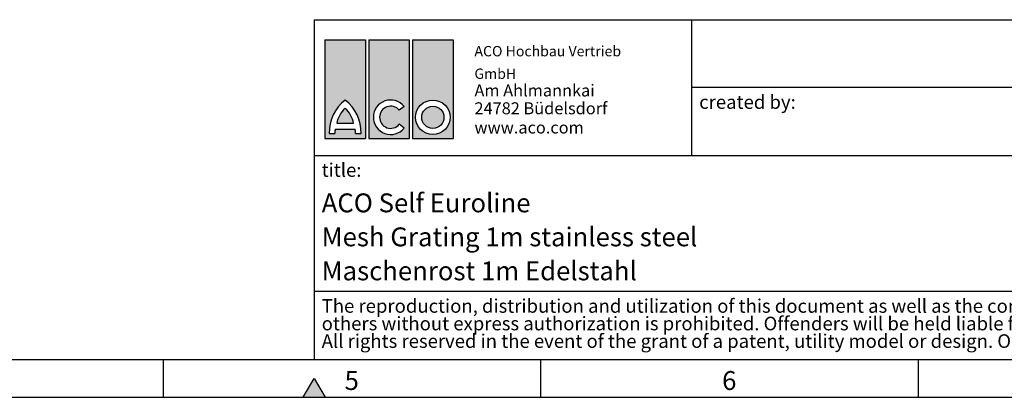
# Model space of a CAD drawing. Units: millimetres. Extents: x 75 to 2081, y 25 to 1460.
# Drawn here: x 955 to 1607, y 25 to 275 of the extents above; entities that cross this region are included whole.
import ezdxf

# ---------------------------------------------------------------- set-up
doc = ezdxf.new("R2010")
doc.units = ezdxf.units.MM
doc.header["$LTSCALE"] = 5
doc.layers.get('0').update_dxf_attribs({"color": 1})
doc.layers.add('MARKETING_DRW', color=1, linetype='Continuous')
doc.styles.add('SLDTEXTSTYLE0', font='TXT', dxfattribs={"width": 0.605})

# ---------------------------------------------------------------- blocks, each defined once
blk = doc.blocks.new('1085561-M_002_SW_NOTE_0')
at = {"insert": (0, 10.23197518443997), "char_height": 7.9375, "attachment_point": 1, "style": 'SLDTEXTSTYLE0'}
blk.add_mtext('www.aco.com', dxfattribs=at)
blk = doc.blocks.new('1085561-M_002_SW_NOTE_0_1')
at = {"insert": (0, 10.23197518443997), "char_height": 7.9375, "attachment_point": 1, "style": 'SLDTEXTSTYLE0'}
blk.add_mtext('24782 Büdelsdorf', dxfattribs=at)
blk = doc.blocks.new('1085561-M_002_SW_NOTE_0_2')
at = {"insert": (0, 10.23197518443998), "char_height": 7.9375, "attachment_point": 1, "style": 'SLDTEXTSTYLE0'}
blk.add_mtext('Am Ahlmannkai', dxfattribs=at)
blk = doc.blocks.new('1085561-M_002_SW_NOTE_0_3')
at = {"insert": (0, 8.820668262448251), "char_height": 6.842672413793103, "attachment_point": 1, "style": 'SLDTEXTSTYLE0'}
blk.add_mtext('GmbH', dxfattribs=at)
blk = doc.blocks.new('1085561-M_002_SW_NOTE_0_4')
at = {"insert": (0, 8.820668262448251), "char_height": 6.842672413793103, "attachment_point": 1, "style": 'SLDTEXTSTYLE0'}
blk.add_mtext('ACO Hochbau Vertrieb', dxfattribs=at)
blk = doc.blocks.new('1085561-M_002_ACO_Logo_Black')
h = blk.add_hatch(color=256)
h.paths.add_polyline_path([(26.7524999999999, 6.938893903907228e-14), (26.75250000000011, 65.25000000000031), (1.040834085586084e-13, 65.25000000000038), (3.469446951953614e-14, 1.387778780781446e-13)], flags=0)
edge = h.paths.add_edge_path(flags=0)
edge.add_arc((1.965566645237456, 2.719646293915315), 18.27000000000001, 1.70267130094404, 10.97771219087588)
edge.add_line((19.90125000000006, 6.198750000000058), (6.851250000000052, 6.198750000000058))
edge.add_arc((24.78693335476262, 2.719646293915315), 18.27, 169.0222878091241, 178.297328699056)
edge.add_line((6.525000000000038, 3.262500000000071), (2.77312500000005, 3.262500000000071))
edge.add_arc((30.17298378070719, 3.793314277603308), 27.40500000000001, 127.80004226987381, 181.1098456421219, ccw=False)
edge.add_arc((-3.420483780707077, 3.793314277603308), 27.40500000000001, -1.109845642122707, 52.19995773012448, ccw=False)
edge.add_line((23.97937500000006, 3.262500000000071), (20.22750000000004, 3.262500000000071))
h = blk.add_hatch(color=256)
h.paths.add_polyline_path([(55.78875000000007, 6.938893903907228e-14), (55.78875000000007, 65.2500000000001), (29.03625000000003, 65.2500000000001), (29.03625000000003, 6.938893903907228e-14)], flags=0)
edge = h.paths.add_edge_path(flags=0)
edge.add_line((52.36314272369345, 21.21480221530046), (49.19384434962672, 18.64835499555038))
edge.add_arc((43.48910727630668, 14.02875000000005), 7.340624999999982, 39.00000000000094, 320.9999999999999)
edge.add_line((49.19384434962672, 9.409145004449712), (52.36314272369345, 6.842697784699564))
edge.add_arc((43.48910727630668, 14.02875000000005), 11.41875000000001, 38.99999999999949, 320.9999999999993, ccw=False)
h = blk.add_hatch(color=256)
h.paths.add_polyline_path([(84.82500000000007, 6.938893903907228e-14), (84.82500000000007, 65.2500000000001), (58.07250000000003, 65.2500000000001), (58.07250000000003, 6.938893903907228e-14)], flags=0)
edge = h.paths.add_edge_path(flags=0)
edge.add_arc((71.44875000000006, 14.02875000000005), 11.41875000000005, 0, 360)
h = blk.add_hatch(color=256)
edge = h.paths.add_edge_path(flags=0)
edge.add_arc((1.026149727432792, 6.43767234554532), 18.27, 11.60763246583802, 47.46993205327813)
edge.add_arc((25.72635027256728, 6.43767234554532), 18.26999999999998, 132.5300679467218, 168.392367534162)
edge.add_line((7.830000000000024, 10.11375000000009), (18.92250000000005, 10.11375000000009))
h = blk.add_hatch(color=256)
edge = h.paths.add_edge_path(flags=0)
edge.add_arc((71.44875000000006, 14.02875000000005), 7.340624999999984, 0, 360)
for p, q in [((1.040834085586084e-13, 65.25000000000038), (26.75250000000011, 65.25000000000031)), ((1.040834085586084e-13, 65.25000000000038), (3.469446951953614e-14, 1.387778780781446e-13)), ((26.75250000000011, 65.25000000000031), (26.7524999999999, 6.938893903907228e-14)), ((29.03625000000003, 65.2500000000001), (55.78875000000007, 65.2500000000001)), ((29.03625000000003, 65.2500000000001), (29.03625000000003, 6.938893903907228e-14)), ((55.78875000000007, 65.2500000000001), (55.78875000000007, 6.938893903907228e-14)), ((58.07250000000003, 65.2500000000001), (84.82500000000007, 65.2500000000001)), ((58.07250000000003, 65.2500000000001), (58.07250000000003, 6.938893903907228e-14)), ((84.82500000000007, 65.2500000000001), (84.82500000000007, 6.938893903907228e-14)), ((52.36314272369345, 21.21480221530046), (49.19384434962672, 18.64835499555031)), ((7.830000000000024, 10.11375000000009), (18.92250000000005, 10.11375000000009)), ((52.36314272369345, 6.842697784699703), (49.19384434962672, 9.40914500444985)), ((3.469446951953614e-14, 1.387778780781446e-13), (26.7524999999999, 6.938893903907228e-14)), ((2.77312500000005, 3.262500000000071), (6.525000000000038, 3.262500000000071)), ((6.851250000000052, 6.198750000000058), (19.90125000000006, 6.198750000000058)), ((20.22750000000004, 3.262500000000071), (23.97937500000006, 3.262500000000071)), ((29.03625000000003, 6.938893903907228e-14), (55.78875000000007, 6.938893903907228e-14)), ((58.07250000000003, 6.938893903907228e-14), (84.82500000000007, 6.938893903907228e-14))]:
    blk.add_line(p, q)
for radius in [11.41875000000005, 7.34062499999998]:
    blk.add_circle((71.44875000000006, 14.02875000000005), radius)
for centre, radius, start, end in [((30.17298378070719, 3.793314277603308), 27.40500000000003, 127.8000422698746, 181.1098456421227), ((25.72635027256728, 6.43767234554532), 18.27, 132.5300679467218, 168.392367534162), ((-3.420483780707077, 3.793314277603308), 27.40500000000003, 358.8901543578789, 52.19995773012536), ((1.026149727432792, 6.43767234554532), 18.27, 11.60763246583802, 47.46993205327813), ((43.48910727630668, 14.02875000000005), 11.41875000000004, 39.00000000000039, 321.0000000000007), ((43.48910727630668, 14.02875000000005), 7.340625000000004, 39.0000000000005, 321.0000000000007), ((24.78693335476262, 2.719646293915315), 18.27, 169.0222878091241, 178.297328699056), ((1.965566645237456, 2.719646293915315), 18.27000000000002, 1.70267130094404, 10.97771219087588)]:
    blk.add_arc(centre, radius, start, end)
blk = doc.blocks.new('1085561-M_002_DE-ACO_Hochbau_Vertrieb_GmbH')
for name, p in [('1085561-M_002_ACO_Logo_Black', (7.17578316064886, 11.38216394829278)), ('1085561-M_002_SW_NOTE_0_4', (106.1757831606488, 63.76389310304847)), ('1085561-M_002_SW_NOTE_0_3', (106.1757831606488, 48.82930166612148)), ('1085561-M_002_SW_NOTE_0_2', (106.1757831606488, 36.90314838317705)), ('1085561-M_002_SW_NOTE_0_1', (106.1757831606488, 25.07993016227644)), ('1085561-M_002_SW_NOTE_0', (106.175783160649, 12.34761128071554))]:
    blk.add_blockref(name, p)
blk = doc.blocks.new('1085561-M_002_SW_NOTE_0_5')
at = {"layer": 'MARKETING_DRW', "char_height": 9, "attachment_point": 1, "style": 'SLDTEXTSTYLE0'}
for s, insert in [('The reproduction, distribution and utilization of this document as well as the communication of its contents to', (0, 11.60160965794769)), ('others without express authorization is prohibited. Offenders will be held liable for the payment of damages.', (0, -0.02339038489314674)), ('All rights reserved in the event of the grant of a patent, utility model or design. Observe copyright by ISO 16016', (0, -11.64839042773399))]:
    blk.add_mtext(s, dxfattribs=dict(at, insert=insert))

msp = doc.modelspace()

# ---------------------------------------------------------------- hatches: boundary and pattern name
msp.add_hatch(color=256).paths.add_polyline_path([(1142.78312163513, 25.00000000000002), (1157.21687836487, 25.00000000000002), (1150, 37.5)], flags=0)

# ---------------------------------------------------------------- linework, layer by layer
for p, q in [((99.99999999999994, 50.00000000000001), (2050, 50.00000000000001)), ((1050, 50.00000000000001), (1050, 25)), ((1300, 50.00000000000004), (1300, 25.00000000000002)), ((1550, 50.00000000000004), (1550, 25.00000000000002)), ((1142.78312163513, 25.00000000000002), (1150, 37.5)), ((1150, 37.5), (1157.216878364871, 25.00000000000002)), ((75, 25), (2075, 25)), ((1142.78312163513, 25.00000000000002), (1157.216878364871, 25.00000000000002))]:
    msp.add_line(p, q)
at = {"layer": 'MARKETING_DRW'}
for p, q in [((1150, 275.0000000000001), (1150, 50.00000000000004)), ((1150, 275.0000000000001), (1650, 275.0000000000001)), ((1400, 275.0000000000001), (1400, 184.9999999999997)), ((2050, 230.0000000000001), (1400, 230.0000000000001)), ((1150, 184.9999999999999), (2050, 184.9999999999999)), ((2050, 95.00000000000023), (1150, 95.00000000000009)), ((1150, 50.00000000000004), (2050, 50.00000000000004)), ((1150, 50.00000000000004), (2050, 50.00000000000004))]:
    msp.add_line(p, q, dxfattribs=at)

# ---------------------------------------------------------------- block references
for name, p in [('1085561-M_002_DE-ACO_Hochbau_Vertrieb_GmbH', (1150, 185)), ('1085561-M_002_SW_NOTE_0_5', (1155, 78.37500024819713))]:
    msp.add_blockref(name, p, dxfattribs=at)

# ---------------------------------------------------------------- texts
at = {"char_height": 12.5, "attachment_point": 2, "style": 'SLDTEXTSTYLE0'}
for s, insert in [('5', (1174.913194437977, 42.36334620698247)), ('6', (1424.913194437977, 42.36334620698248))]:
    msp.add_mtext(s, dxfattribs=dict(at, insert=insert))
at = {"layer": 'MARKETING_DRW', "attachment_point": 1, "style": 'SLDTEXTSTYLE0'}
for s, insert, char_height in [('created by:', (1405, 224.9766099061451), 9), ('title:', (1155, 179.9766099061449), 9), ('ACO Self Euroline', (1155, 159.967513677691), 12.5), ('Mesh Grating 1m stainless steel', (1155, 137.4675136776906), 12.5), ('Maschenrost 1m Edelstahl', (1155, 114.9675136776906), 12.5)]:
    msp.add_mtext(s, dxfattribs=dict(at, insert=insert, char_height=char_height))

doc.saveas('drawing.dxf')
